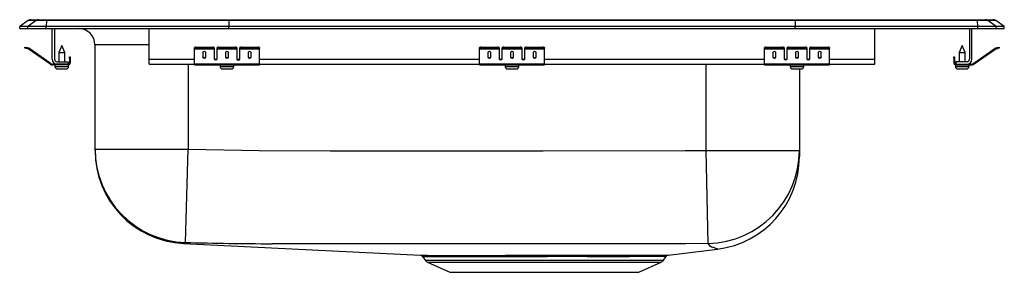
# Model space of a CAD drawing. Units: inches. Extents: x -9.5 to 9.5, y -4.7 to 0.2.
import ezdxf

# ---------------------------------------------------------------- set-up
doc = ezdxf.new("R2010")
doc.units = ezdxf.units.IN
doc.header["$LTSCALE"] = 8
doc.header["$MEASUREMENT"] = 0
doc.layers.get('0').update_dxf_attribs({"linetype": 'CONTINUOUS'})

# ---------------------------------------------------------------- blocks, each defined once
blk = doc.blocks.new('LRADQ191945_RIGHT')
for p, q in [((-9.337, 0.155), (-9.5, 0.04)), ((-9.5, 0), (-9.5, 0.04)), ((-9.344, 0.04), (-9.5, 0.04)), ((-9.5, 0), (-9.344, 0)), ((-9.182, 0.155), (-9.344, 0.04)), ((-9.344, 0), (-9.344, 0.04)), ((-8.99, 0.04), (-9.344, 0.04)), ((-9.344, 0), (-8.99, 0)), ((-9.182, 0.155), (-9.337, 0.155)), ((-9.285, 0.171), (-9.129, 0.171)), ((-8.983, 0.155), (-9.182, 0.155)), ((-9.129, 0.171), (-8.98, 0.171)), ((-8.983, 0.155), (-8.99, 0.04)), ((-8.99, 0), (-8.99, 0.04)), ((-5.465, 0.04), (-8.99, 0.04)), ((-8.99, 0), (-5.465, 0)), ((-5.462, 0.155), (-8.983, 0.155)), ((-8.98, 0.171), (-5.46, 0.171)), ((-8.875, -0.591), (-8.875, 0)), ((-8.827, 0), (-8.827, -0.591)), ((-7, -0.591), (-7, 0)), ((-5.462, 0.155), (-5.465, 0.04)), ((-5.465, 0), (-5.465, 0.04)), ((5.465, 0.04), (-5.465, 0.04)), ((-5.465, 0), (5.465, 0)), ((5.462, 0.155), (-5.462, 0.155)), ((-5.46, 0.171), (5.46, 0.171)), ((5.46, 0.171), (8.98, 0.171)), ((5.462, 0.155), (5.465, 0.04)), ((8.983, 0.155), (5.462, 0.155)), ((5.465, 0), (5.465, 0.04)), ((8.99, 0.04), (5.465, 0.04)), ((5.465, 0), (8.99, 0)), ((7, -0.591), (7, 0)), ((8.827, 0), (8.827, -0.591)), ((8.875, -0.591), (8.875, 0)), ((8.98, 0.171), (9.129, 0.171)), ((8.99, 0.04), (8.983, 0.155)), ((9.182, 0.155), (8.983, 0.155)), ((8.99, 0), (8.99, 0.04)), ((9.344, 0.04), (8.99, 0.04)), ((8.99, 0), (9.344, 0)), ((9.129, 0.171), (9.285, 0.171)), ((9.344, 0.04), (9.182, 0.155)), ((9.337, 0.155), (9.182, 0.155)), ((9.5, 0.04), (9.337, 0.155)), ((9.344, 0), (9.344, 0.04)), ((9.5, 0.04), (9.344, 0.04)), ((9.344, 0), (9.5, 0)), ((9.5, 0), (9.5, 0.04)), ((-9.404, -0.375), (-9.401, -0.36)), ((-9.374, -0.382), (-9.404, -0.375)), ((-9.401, -0.36), (-9.37, -0.367)), ((-9.37, -0.367), (-9.374, -0.382)), ((-9.332, -0.375), (-9.37, -0.367)), ((-9.335, -0.39), (-9.332, -0.375)), ((-9.325, -0.379), (-9.334, -0.391)), ((-8.91, -0.669), (-9.325, -0.379)), ((-8.687, -0.327), (-8.743, -0.461)), ((-8.632, -0.461), (-8.687, -0.327)), ((-8.046, -2.328), (-8.046, -0.312)), ((-7, -0.312), (-8.046, -0.312)), ((-6.125, -0.382), (-6.125, -0.367)), ((-6.094, -0.36), (-6.094, -0.375)), ((-6.094, -0.36), (-5.781, -0.36)), ((-6.094, -0.375), (-5.781, -0.375)), ((-5.781, -0.375), (-5.781, -0.36)), ((-5.75, -0.367), (-5.75, -0.382)), ((-5.688, -0.382), (-5.688, -0.367)), ((-5.656, -0.36), (-5.656, -0.375)), ((-5.656, -0.36), (-5.344, -0.36)), ((-5.656, -0.375), (-5.344, -0.375)), ((-5.344, -0.375), (-5.344, -0.36)), ((-5.312, -0.367), (-5.312, -0.382)), ((-5.25, -0.382), (-5.25, -0.367)), ((-5.219, -0.36), (-5.219, -0.375)), ((-5.219, -0.36), (-4.906, -0.36)), ((-5.219, -0.375), (-4.906, -0.375)), ((-4.906, -0.375), (-4.906, -0.36)), ((-4.875, -0.367), (-4.875, -0.382)), ((-0.625, -0.382), (-0.625, -0.367)), ((-0.594, -0.36), (-0.594, -0.375)), ((-0.594, -0.36), (-0.281, -0.36)), ((-0.594, -0.375), (-0.281, -0.375)), ((-0.281, -0.375), (-0.281, -0.36)), ((-0.25, -0.367), (-0.25, -0.382)), ((-0.188, -0.382), (-0.188, -0.367)), ((-0.156, -0.36), (-0.156, -0.375)), ((-0.156, -0.36), (0.156, -0.36)), ((-0.156, -0.375), (0.156, -0.375)), ((0.156, -0.375), (0.156, -0.36)), ((0.188, -0.367), (0.188, -0.382)), ((0.25, -0.382), (0.25, -0.367)), ((0.281, -0.36), (0.281, -0.375)), ((0.281, -0.36), (0.594, -0.36)), ((0.281, -0.375), (0.594, -0.375)), ((0.594, -0.375), (0.594, -0.36)), ((0.625, -0.367), (0.625, -0.382)), ((4.875, -0.382), (4.875, -0.367)), ((4.906, -0.36), (4.906, -0.375)), ((4.906, -0.36), (5.219, -0.36)), ((4.906, -0.375), (5.219, -0.375)), ((5.219, -0.375), (5.219, -0.36)), ((5.25, -0.367), (5.25, -0.382)), ((5.312, -0.382), (5.312, -0.367)), ((5.344, -0.36), (5.344, -0.375)), ((5.344, -0.36), (5.656, -0.36)), ((5.344, -0.375), (5.656, -0.375)), ((5.656, -0.375), (5.656, -0.36)), ((5.688, -0.367), (5.688, -0.382)), ((5.75, -0.382), (5.75, -0.367)), ((5.781, -0.36), (5.781, -0.375)), ((5.781, -0.36), (6.094, -0.36)), ((5.781, -0.375), (6.094, -0.375)), ((6.094, -0.375), (6.094, -0.36)), ((6.125, -0.367), (6.125, -0.382)), ((8.687, -0.327), (8.632, -0.461)), ((8.743, -0.461), (8.687, -0.327)), ((8.91, -0.669), (9.325, -0.379)), ((9.334, -0.391), (9.325, -0.379)), ((9.332, -0.375), (9.37, -0.367)), ((9.332, -0.375), (9.335, -0.39)), ((9.37, -0.367), (9.401, -0.36)), ((9.374, -0.382), (9.37, -0.367)), ((9.404, -0.375), (9.374, -0.382)), ((9.401, -0.36), (9.404, -0.375)), ((-9.335, -0.39), (-9.374, -0.382)), ((-8.919, -0.681), (-9.334, -0.391)), ((-8.743, -0.461), (-8.743, -0.639)), ((-8.743, -0.461), (-8.687, -0.461)), ((-8.687, -0.461), (-8.632, -0.461)), ((-8.632, -0.639), (-8.632, -0.461)), ((-8.542, -0.578), (-8.542, -0.547)), ((-8.542, -0.547), (-8.527, -0.547)), ((-8.527, -0.547), (-8.527, -0.578)), ((-6.125, -0.39), (-6.125, -0.382)), ((-6.125, -0.39), (-5.75, -0.39)), ((-6.125, -0.391), (-6.125, -0.39)), ((-6.125, -0.391), (-5.75, -0.391)), ((-6.125, -0.681), (-6.125, -0.391)), ((-5.969, -0.467), (-5.969, -0.549)), ((-5.906, -0.549), (-5.906, -0.467)), ((-5.75, -0.382), (-5.75, -0.39)), ((-5.75, -0.39), (-5.75, -0.391)), ((-5.75, -0.391), (-5.75, -0.584)), ((-5.688, -0.39), (-5.688, -0.382)), ((-5.688, -0.39), (-5.312, -0.39)), ((-5.688, -0.391), (-5.688, -0.39)), ((-5.688, -0.391), (-5.312, -0.391)), ((-5.688, -0.584), (-5.688, -0.391)), ((-5.531, -0.467), (-5.531, -0.549)), ((-5.469, -0.549), (-5.469, -0.467)), ((-5.312, -0.382), (-5.312, -0.39)), ((-5.312, -0.39), (-5.312, -0.391)), ((-5.312, -0.391), (-5.312, -0.584)), ((-5.25, -0.39), (-5.25, -0.382)), ((-5.25, -0.39), (-4.875, -0.39)), ((-5.25, -0.391), (-5.25, -0.39)), ((-5.25, -0.391), (-4.875, -0.391)), ((-5.25, -0.584), (-5.25, -0.391)), ((-5.094, -0.467), (-5.094, -0.549)), ((-5.031, -0.549), (-5.031, -0.467)), ((-4.875, -0.39), (-4.875, -0.382)), ((-4.875, -0.391), (-4.875, -0.39)), ((-4.875, -0.681), (-4.875, -0.391)), ((-0.625, -0.39), (-0.625, -0.382)), ((-0.625, -0.39), (-0.25, -0.39)), ((-0.625, -0.391), (-0.625, -0.39)), ((-0.625, -0.391), (-0.25, -0.391)), ((-0.625, -0.681), (-0.625, -0.391)), ((-0.469, -0.467), (-0.469, -0.549)), ((-0.406, -0.549), (-0.406, -0.467)), ((-0.25, -0.382), (-0.25, -0.39)), ((-0.25, -0.39), (-0.25, -0.391)), ((-0.25, -0.391), (-0.25, -0.584)), ((-0.188, -0.39), (-0.188, -0.382)), ((-0.188, -0.39), (0.188, -0.39)), ((-0.188, -0.391), (-0.188, -0.39)), ((-0.188, -0.391), (0.188, -0.391)), ((-0.188, -0.584), (-0.188, -0.391)), ((-0.031, -0.467), (-0.031, -0.549)), ((0.031, -0.549), (0.031, -0.467)), ((0.188, -0.382), (0.188, -0.39)), ((0.188, -0.39), (0.188, -0.391)), ((0.188, -0.391), (0.188, -0.584)), ((0.25, -0.39), (0.25, -0.382)), ((0.25, -0.39), (0.625, -0.39)), ((0.25, -0.391), (0.25, -0.39)), ((0.25, -0.391), (0.625, -0.391)), ((0.25, -0.584), (0.25, -0.391)), ((0.406, -0.467), (0.406, -0.549)), ((0.469, -0.549), (0.469, -0.467)), ((0.625, -0.39), (0.625, -0.382)), ((0.625, -0.391), (0.625, -0.39)), ((0.625, -0.681), (0.625, -0.391)), ((4.875, -0.39), (4.875, -0.382)), ((4.875, -0.39), (5.25, -0.39)), ((4.875, -0.391), (4.875, -0.39)), ((4.875, -0.391), (5.25, -0.391)), ((4.875, -0.681), (4.875, -0.391)), ((5.031, -0.467), (5.031, -0.549)), ((5.094, -0.549), (5.094, -0.467)), ((5.25, -0.382), (5.25, -0.39)), ((5.25, -0.39), (5.25, -0.391)), ((5.25, -0.391), (5.25, -0.584)), ((5.312, -0.39), (5.312, -0.382)), ((5.312, -0.39), (5.688, -0.39)), ((5.312, -0.391), (5.312, -0.39)), ((5.312, -0.391), (5.688, -0.391)), ((5.312, -0.584), (5.312, -0.391)), ((5.469, -0.467), (5.469, -0.549)), ((5.531, -0.549), (5.531, -0.467)), ((5.688, -0.382), (5.688, -0.39)), ((5.688, -0.39), (5.688, -0.391)), ((5.688, -0.391), (5.688, -0.584)), ((5.75, -0.39), (5.75, -0.382)), ((5.75, -0.39), (6.125, -0.39)), ((5.75, -0.391), (5.75, -0.39)), ((5.75, -0.391), (6.125, -0.391)), ((5.75, -0.584), (5.75, -0.391)), ((5.906, -0.467), (5.906, -0.549)), ((5.969, -0.549), (5.969, -0.467)), ((6.125, -0.39), (6.125, -0.382)), ((6.125, -0.391), (6.125, -0.39)), ((6.125, -0.681), (6.125, -0.391)), ((8.527, -0.547), (8.542, -0.547)), ((8.527, -0.578), (8.527, -0.547)), ((8.542, -0.547), (8.542, -0.578)), ((8.632, -0.461), (8.632, -0.639)), ((8.632, -0.461), (8.743, -0.461)), ((8.743, -0.639), (8.743, -0.461)), ((8.919, -0.681), (9.334, -0.391)), ((9.335, -0.39), (9.374, -0.382)), ((-8.919, -0.681), (-8.91, -0.669)), ((-8.853, -0.687), (-8.853, -0.702)), ((-8.779, -0.687), (-8.853, -0.687)), ((-8.562, -0.702), (-8.853, -0.702)), ((-8.819, -0.702), (-8.819, -0.733)), ((-8.819, -0.733), (-8.687, -0.733)), ((-8.779, -0.639), (-8.562, -0.639)), ((-8.562, -0.687), (-8.779, -0.687)), ((-8.687, -0.733), (-8.556, -0.733)), ((-8.562, -0.639), (-8.562, -0.687)), ((-8.562, -0.702), (-8.562, -0.687)), ((-8.562, -0.702), (-8.556, -0.702)), ((-8.556, -0.733), (-8.556, -0.702)), ((-8.527, -0.578), (-8.542, -0.578)), ((-8.542, -0.578), (-8.542, -0.667)), ((-8.542, -0.667), (-8.527, -0.667)), ((-8.527, -0.578), (-8.527, -0.667)), ((-7, -0.687), (-7, -0.591)), ((-7, -0.591), (-6.125, -0.591)), ((-7, -0.687), (-6.125, -0.687)), ((-6.25, -0.687), (-6.25, -2.328)), ((-6.125, -0.681), (-4.875, -0.681)), ((-6.125, -0.702), (-6.125, -0.681)), ((-6.125, -0.702), (-4.875, -0.702)), ((-5.733, -0.591), (-5.705, -0.591)), ((-5.632, -0.733), (-5.368, -0.733)), ((-5.632, -0.702), (-5.632, -0.733)), ((-5.368, -0.733), (-5.368, -0.702)), ((-5.295, -0.591), (-5.267, -0.591)), ((-4.875, -0.591), (-0.625, -0.591)), ((-4.875, -0.702), (-4.875, -0.681)), ((-4.875, -0.687), (-0.625, -0.687)), ((-0.625, -0.681), (0.625, -0.681)), ((-0.625, -0.702), (-0.625, -0.681)), ((-0.625, -0.702), (0.625, -0.702)), ((-0.233, -0.591), (-0.205, -0.591)), ((-0.132, -0.733), (0.132, -0.733)), ((-0.132, -0.702), (-0.132, -0.733)), ((0.132, -0.733), (0.132, -0.702)), ((0.205, -0.591), (0.233, -0.591)), ((0.625, -0.591), (4.875, -0.591)), ((0.625, -0.702), (0.625, -0.681)), ((0.625, -0.687), (4.875, -0.687)), ((3.75, -2.349), (3.75, -0.687)), ((4.875, -0.681), (6.125, -0.681)), ((4.875, -0.702), (4.875, -0.681)), ((4.875, -0.702), (6.125, -0.702)), ((5.267, -0.591), (5.295, -0.591)), ((5.368, -0.733), (5.632, -0.733)), ((5.368, -0.702), (5.368, -0.733)), ((5.632, -0.733), (5.632, -0.702)), ((5.705, -0.591), (5.733, -0.591)), ((6.125, -0.591), (7, -0.591)), ((6.125, -0.702), (6.125, -0.681)), ((6.125, -0.687), (7, -0.687)), ((7, -0.687), (7, -0.591)), ((8.542, -0.578), (8.527, -0.578)), ((8.527, -0.578), (8.527, -0.667)), ((8.527, -0.667), (8.542, -0.667)), ((8.542, -0.578), (8.542, -0.667)), ((8.555, -0.733), (8.819, -0.733)), ((8.555, -0.702), (8.555, -0.733)), ((8.555, -0.702), (8.562, -0.702)), ((8.562, -0.639), (8.562, -0.687)), ((8.779, -0.639), (8.562, -0.639)), ((8.562, -0.687), (8.562, -0.702)), ((8.562, -0.687), (8.779, -0.687)), ((8.562, -0.702), (8.853, -0.702)), ((8.779, -0.687), (8.853, -0.687)), ((8.819, -0.733), (8.819, -0.702)), ((8.853, -0.702), (8.853, -0.687)), ((8.91, -0.669), (8.919, -0.681)), ((-8.773, -0.779), (-8.687, -0.779)), ((-8.687, -0.779), (-8.602, -0.779)), ((-5.586, -0.779), (-5.414, -0.779)), ((-0.085, -0.779), (0.085, -0.779)), ((5.415, -0.779), (5.585, -0.779)), ((5.546, -0.779), (5.546, -2.349)), ((8.602, -0.779), (8.772, -0.779)), ((-8.046, -2.328), (-6.25, -2.328)), ((-8.046, -2.351), (-8.046, -2.328)), ((-6.299, -4.123), (-6.25, -2.328)), ((3.784, -4.143), (3.75, -2.349)), ((3.75, -2.349), (5.546, -2.349)), ((5.546, -2.349), (5.546, -2.467)), ((-6.338, -4.145), (-1.767, -4.372)), ((-6.338, -4.145), (-6.338, -4.145)), ((3.014, -4.369), (3.965, -4.252)), ((-1.72, -4.399), (-1.673, -4.466)), ((-1.673, -4.466), (2.923, -4.466)), ((-1.629, -4.503), (-1.198, -4.7)), ((-1.629, -4.503), (2.879, -4.503)), ((2.448, -4.7), (2.879, -4.503)), ((2.923, -4.466), (2.972, -4.396)), ((-1.198, -4.7), (2.448, -4.7))]:
    blk.add_line(p, q)
for points in [[(-6.25, -2.328), (-4.88, -2.354), (-3.509, -2.359), (-2.138, -2.36), (0.603, -2.36), (3.344, -2.354), (3.75, -2.349)], [(3.784, -4.143), (3.355, -4.148), (2.667, -4.15), (1.98, -4.151), (0.605, -4.153), (-4.63, -4.149), (-4.63, -4.149)], [(3.895, -4.223), (3.895, -4.223), (3.873, -4.219), (3.849, -4.214), (3.822, -4.198), (3.784, -4.143)], [(-1.767, -4.372), (-1.761, -4.372), (-1.737, -4.372), (-1.697, -4.372), (-1.639, -4.372), (-1.564, -4.373), (-1.477, -4.373), (-1.374, -4.373), (-1.255, -4.373), (-1.122, -4.373), (-0.98, -4.373), (-0.827, -4.373), (-0.664, -4.373), (-0.492, -4.373), (-0.313, -4.373), (-0.126, -4.372), (0.07, -4.372), (0.272, -4.372), (0.469, -4.372), (0.667, -4.372), (0.87, -4.372), (1.073, -4.372), (1.265, -4.372), (1.455, -4.372), (1.643, -4.372), (1.824, -4.372), (1.992, -4.372), (2.152, -4.372), (2.299, -4.372), (2.435, -4.372), (2.562, -4.371), (2.675, -4.371), (2.769, -4.371), (2.85, -4.37), (2.915, -4.37), (2.965, -4.369), (2.998, -4.369), (3.014, -4.369), (3.014, -4.369)], [(3.964, -4.25), (3.963, -4.25), (3.931, -4.24), (3.895, -4.223), (3.895, -4.223), (3.895, -4.223)], [(2.971, -4.395), (2.971, -4.395), (2.955, -4.395), (2.922, -4.395), (2.874, -4.396), (2.811, -4.396), (2.731, -4.397), (2.635, -4.397), (2.528, -4.398), (2.407, -4.398), (2.27, -4.399), (2.121, -4.399), (1.966, -4.399), (1.8, -4.399), (1.629, -4.399), (1.449, -4.399), (1.259, -4.398), (1.064, -4.398), (0.872, -4.398), (0.677, -4.399), (0.478, -4.399), (0.278, -4.399), (0.087, -4.399), (-0.101, -4.399), (-0.287, -4.399), (-0.469, -4.399), (-0.637, -4.399), (-0.797, -4.4), (-0.946, -4.4), (-1.086, -4.4), (-1.213, -4.399), (-1.328, -4.399), (-1.431, -4.399), (-1.52, -4.399), (-1.591, -4.399), (-1.647, -4.399), (-1.688, -4.399), (-1.713, -4.399), (-1.719, -4.399)]]:
    blk.add_lwpolyline(points)
for centre, radius, start, end in [((-9.285, 0.08), 0.0911, 90, 125.1176), ((-9.129, 0.08), 0.0909, 90.0025, 125.1482), ((-8.937, 0.156), 0.0458, 161.4147, 182.4747), ((-8.359, -0.312), 0.312, 0, 90), ((8.937, 0.156), 0.0458, 357.5253, 18.5853), ((9.129, 0.08), 0.0909, 54.8518, 89.9975), ((9.285, 0.08), 0.0911, 54.8824, 90), ((-9.336, -0.395), 0.02, 55, 77.5), ((-6.101, -0.401), 0.0418, 79.7472, 124.6782), ((-6.101, -0.416), 0.0418, 79.7472, 124.6782), ((-5.774, -0.401), 0.0418, 55.3218, 100.2528), ((-5.774, -0.416), 0.0418, 55.3218, 100.2528), ((-5.664, -0.401), 0.0418, 79.7472, 124.6782), ((-5.664, -0.416), 0.0418, 79.7472, 124.6782), ((-5.336, -0.401), 0.0418, 55.3218, 100.2528), ((-5.336, -0.416), 0.0418, 55.3218, 100.2528), ((-5.226, -0.401), 0.0418, 79.7472, 124.6782), ((-5.226, -0.416), 0.0418, 79.7472, 124.6782), ((-4.899, -0.401), 0.0418, 55.3218, 100.2528), ((-4.899, -0.416), 0.0418, 55.3218, 100.2528), ((-0.601, -0.401), 0.0418, 79.7472, 124.6782), ((-0.601, -0.416), 0.0418, 79.7472, 124.6782), ((-0.274, -0.401), 0.0418, 55.3218, 100.2528), ((-0.274, -0.416), 0.0418, 55.3218, 100.2528), ((-0.164, -0.401), 0.0418, 79.7472, 124.6782), ((-0.164, -0.416), 0.0418, 79.7472, 124.6782), ((0.164, -0.401), 0.0418, 55.3218, 100.2528), ((0.164, -0.416), 0.0418, 55.3218, 100.2528), ((0.274, -0.401), 0.0418, 79.7472, 124.6782), ((0.274, -0.416), 0.0418, 79.7472, 124.6782), ((0.601, -0.401), 0.0418, 55.3218, 100.2528), ((0.601, -0.416), 0.0418, 55.3218, 100.2528), ((4.899, -0.401), 0.0418, 79.7472, 124.6782), ((4.899, -0.416), 0.0418, 79.7472, 124.6782), ((5.226, -0.401), 0.0418, 55.3218, 100.2528), ((5.226, -0.416), 0.0418, 55.3218, 100.2528), ((5.336, -0.401), 0.0418, 79.7472, 124.6782), ((5.336, -0.416), 0.0418, 79.7472, 124.6782), ((5.664, -0.401), 0.0418, 55.3218, 100.2528), ((5.664, -0.416), 0.0418, 55.3218, 100.2528), ((5.774, -0.401), 0.0418, 79.7472, 124.6782), ((5.774, -0.416), 0.0418, 79.7472, 124.6782), ((6.101, -0.401), 0.0418, 55.3218, 100.2528), ((6.101, -0.416), 0.0418, 55.3218, 100.2528), ((9.336, -0.395), 0.02, 102.5, 125), ((-9.336, -0.395), 0.005, 55, 77.5), ((9.336, -0.395), 0.005, 102.5, 125), ((-8.853, -0.587), 0.115, 235, 270), ((-8.853, -0.587), 0.1, 235, 270), ((-8.779, -0.591), 0.096, 180, 270), ((-8.779, -0.591), 0.048, 180, 270), ((-8.773, -0.733), 0.046, 180, 270), ((-8.602, -0.733), 0.046, 270, 0), ((-8.562, -0.667), 0.02, 270, 0), ((-8.562, -0.667), 0.035, 270, 0), ((-5.586, -0.733), 0.046, 180, 270), ((-5.414, -0.733), 0.046, 270, 0), ((-0.085, -0.733), 0.046, 180, 270), ((0.085, -0.733), 0.046, 270, 0), ((5.415, -0.733), 0.046, 180, 270), ((5.585, -0.733), 0.046, 270, 0), ((8.562, -0.667), 0.035, 180, 270), ((8.562, -0.667), 0.02, 180, 270), ((8.602, -0.733), 0.046, 180, 270), ((8.772, -0.733), 0.046, 270, 0), ((8.779, -0.591), 0.096, 270, 0), ((8.779, -0.591), 0.048, 270, 0), ((8.853, -0.587), 0.1, 270, 305), ((8.853, -0.587), 0.115, 270, 305), ((-6.25, -2.328), 1.796, 180.0072, 268.4451), ((-6.25, -2.351), 1.796, 179.9999, 267.1799), ((3.751, -2.348), 1.795, 271.055, 359.9728), ((3.75, -2.469), 1.796, 276.8603, 0.0012), ((-6.162, -4.417), 0.324, 114.9427, 122.908), ((-4.53, 55.707), 59.856, 268.30603, 269.904), ((-1.763, -4.425), 0.0519, 30.6735, 78.7394), ((-1.584, -4.404), 0.109, 215, 245.4762), ((2.834, -4.404), 0.109, 294.5238, 325), ((3.016, -4.422), 0.0523, 106.5186, 148.6077)]:
    blk.add_arc(centre, radius, start, end)
for centre, major_axis, ratio, start_param, end_param in [((-5.46, 0.08), (0, -0.0911), 0.022402, 3.141593, 3.75451), ((5.46, 0.08), (0, -0.0911), 0.022402, 2.528675, 3.141593), ((-5.938, -0.467), (0.0313, 0), 0.700208, 0, 3.141593), ((-5.938, -0.536), (0.0313, 0), 0.700208, 3.141593, 6.283185), ((-5.938, -0.549), (0.0313, 0), 0.700208, 3.141593, 6.283185), ((-5.5, -0.467), (0.0312, 0), 0.700208, 0, 3.141593), ((-5.5, -0.536), (0.0312, 0), 0.700208, 3.141593, 6.283185), ((-5.5, -0.549), (0.0312, 0), 0.700208, 3.141593, 6.283185), ((-5.062, -0.467), (0.0312, 0), 0.700208, 0, 3.141593), ((-5.062, -0.536), (0.0312, 0), 0.700208, 3.141593, 6.283185), ((-5.062, -0.549), (0.0312, 0), 0.700208, 3.141593, 6.283185), ((-0.438, -0.467), (0.0312, 0), 0.700208, 0, 3.141593), ((-0.438, -0.536), (0.0312, 0), 0.700208, 3.141593, 6.283185), ((-0.438, -0.549), (0.0312, 0), 0.700208, 3.141593, 6.283185), ((0, -0.467), (0.0312, 0), 0.700208, 0, 3.141593), ((0, -0.536), (0.0312, 0), 0.700208, 3.141593, 6.283185), ((0, -0.549), (0.0312, 0), 0.700208, 3.141593, 6.283185), ((0.438, -0.467), (0.0312, 0), 0.700208, 0, 3.141593), ((0.438, -0.536), (0.0312, 0), 0.700208, 3.141593, 6.283185), ((0.438, -0.549), (0.0312, 0), 0.700208, 3.141593, 6.283185), ((5.062, -0.467), (0.0312, 0), 0.700208, 0, 3.141593), ((5.062, -0.536), (0.0312, 0), 0.700208, 3.141593, 6.283185), ((5.062, -0.549), (0.0312, 0), 0.700208, 3.141593, 6.283185), ((5.5, -0.467), (0.0312, 0), 0.700208, 0, 3.141593), ((5.5, -0.536), (0.0312, 0), 0.700208, 3.141593, 6.283185), ((5.5, -0.549), (0.0312, 0), 0.700208, 3.141593, 6.283185), ((5.938, -0.467), (0.0312, 0), 0.700208, 0, 3.141593), ((5.938, -0.536), (0.0312, 0), 0.700208, 3.141593, 6.283185), ((5.938, -0.549), (0.0312, 0), 0.700208, 3.141593, 6.283185), ((-5.719, -0.571), (0.0312, 0), 0.700208, 3.141593, 6.283185), ((-5.719, -0.584), (0.0312, 0), 0.700208, 3.141593, 6.283185), ((-5.281, -0.571), (0.0313, 0), 0.700208, 3.141593, 6.283185), ((-5.281, -0.584), (0.0313, 0), 0.700208, 3.141593, 6.283185), ((-0.219, -0.571), (0.0312, 0), 0.700208, 3.141593, 6.283185), ((-0.219, -0.584), (0.0312, 0), 0.700208, 3.141593, 6.283185), ((0.219, -0.571), (0.0312, 0), 0.700208, 3.141593, 6.283185), ((0.219, -0.584), (0.0312, 0), 0.700208, 3.141593, 6.283185), ((5.281, -0.571), (0.0312, 0), 0.700208, 3.141593, 6.283185), ((5.281, -0.584), (0.0312, 0), 0.700208, 3.141593, 6.283185), ((5.719, -0.571), (0.0312, 0), 0.700208, 3.141593, 6.283185), ((5.719, -0.584), (0.0312, 0), 0.700208, 3.141593, 6.283185)]:
    blk.add_ellipse(centre, major_axis=major_axis, ratio=ratio, start_param=start_param, end_param=end_param)

msp = doc.modelspace()

# ---------------------------------------------------------------- block references
msp.add_blockref('LRADQ191945_RIGHT', (0, 0))

doc.saveas('drawing.dxf')
